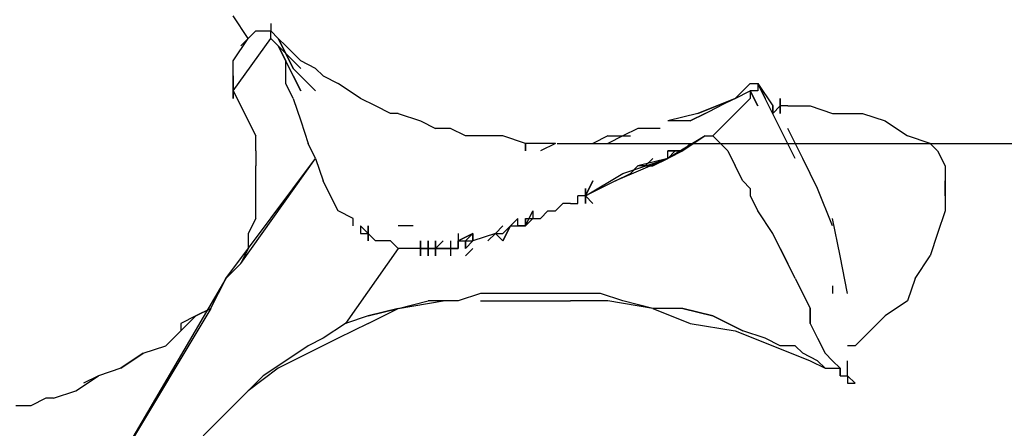
# Model space of a CAD drawing. Extents: x -1761 to 1588, y -4 to 1492.
# Drawn here: x -324 to 232, y 360 to 591 of the extents above; entities that cross this region are included whole.
import ezdxf

# ---------------------------------------------------------------- set-up
doc = ezdxf.new("R2010")
doc.units = 0
doc.header["$LTSCALE"] = 5
doc.header["$PDMODE"] = 33
doc.header["$PDSIZE"] = 20
doc.layers.get('Defpoints').update_dxf_attribs({"linetype": 'CONTINUOUS'})
doc.layers.add('Lg_dim', color=7, linetype='CONTINUOUS')
doc.layers.add('Lg_prod', color=40, linetype='CONTINUOUS')
doc.styles.add('LG1', font='ARIAL.TTF', dxfattribs={"height": 185})
doc.styles.get("Standard").update_dxf_attribs({"font": 'SIMPLEX'})
doc.dimstyles.new('LG_DIM', dxfattribs={"dimtxt": 2.5, "dimasz": 2.5, "dimexe": 1.25, "dimexo": 0.625, "dimtad": 1, "dimdec": 4, "dimdsep": 46, "dimlunit": 6, "dimtxsty": 'Standard', "dimcen": 2.5, "dimadec": 0, "dimazin": 0, "dimtfac": 1, "dimtdec": 4, "dimtmove": 0, "dimatfit": 3, "dimfxl": 0, "dimtolj": 1, "dimtzin": 0, "dimarcsym": 0})

# ---------------------------------------------------------------- blocks, each defined once
blk = doc.blocks.new('*D6')
at = {"layer": 'Defpoints', "color": 0}
for p in [(-21.17, 520.74), (399.94, 0), (634.61, 0)]:
    blk.add_point(p, dxfattribs=at)
at = {"layer": 'Lg_dim', "color": 0, "lineweight": -2}
for p, q in [((634.61, 520.74), (634.61, 805.29)), ((634.61, 805.29), (754.61, 805.29)), ((-20.17, 520.74), (684.61, 520.74)), ((634.61, 120), (634.61, 400.74)), ((400.94, 0), (684.61, 0))]:
    blk.add_line(p, q, dxfattribs=at)
at = {"layer": 'Lg_dim', "color": 0}
for points in [[(614.61, 400.74), (654.61, 400.74), (634.61, 520.74)], [(614.61, 120), (654.61, 120), (634.61, 0)]]:
    blk.add_solid(points, dxfattribs=at)
at = {"layer": 'Lg_dim', "color": 4, "insert": (1008.66, 805.29), "char_height": 185, "attachment_point": 5, "style": 'LG1'}
blk.add_mtext('\\A1;520', dxfattribs=at)
blk = doc.blocks.new('*D7')
at = {"layer": 'Defpoints', "color": 0}
for p in [(-262.49, 808.64), (-1262.9, 0), (-550.26, 0)]:
    blk.add_point(p, dxfattribs=at)
at = {"layer": 'Lg_dim', "color": 0, "lineweight": -2}
for p, q in [((-263.49, 808.64), (-1312.9, 808.64)), ((-1262.9, 688.64), (-1262.9, 548.77)), ((-1262.9, 120), (-1262.9, 259.86)), ((-551.26, 0), (-1312.9, 0))]:
    blk.add_line(p, q, dxfattribs=at)
at = {"layer": 'Lg_dim', "color": 0}
for points in [[(-1282.9, 688.64), (-1242.9, 688.64), (-1262.9, 808.64)], [(-1282.9, 120), (-1242.9, 120), (-1262.9, 0)]]:
    blk.add_solid(points, dxfattribs=at)
at = {"layer": 'Lg_dim', "color": 4, "insert": (-1262.9, 404.32), "char_height": 185, "attachment_point": 5, "style": 'LG1'}
blk.add_mtext('\\A1;810', dxfattribs=at)

msp = doc.modelspace()

# ---------------------------------------------------------------- linework, layer by layer
at = {"layer": 'Lg_prod'}
for p, q in [((-194.7517, 580.0154), (-203.2191, 592.7165)), ((-194.7517, 580.0154), (-190.518, 584.2491)), ((-194.7517, 580.0154), (-190.518, 584.2491)), ((-190.518, 584.2491), (-182.0506, 584.2491)), ((-182.0506, 588.4828), (-182.0506, 584.2491)), ((-182.0506, 580.0154), (-182.0506, 584.2491)), ((-182.0506, 584.2491), (-177.8169, 580.0154)), ((-177.8169, 580.0154), (-182.0506, 584.2491)), ((-177.8169, 580.0154), (-182.0506, 584.2491)), ((-203.2191, 550.3795), (-182.0506, 580.0154)), ((-203.2191, 550.3795), (-182.0506, 580.0154)), ((-203.2191, 567.3143), (-194.7517, 580.0154)), ((-194.7517, 580.0154), (-198.9854, 575.7817)), ((-182.0506, 580.0154), (-177.8169, 575.7817)), ((-182.0506, 580.0154), (-177.8169, 575.7817)), ((-177.8169, 580.0154), (-173.5832, 575.7817)), ((-173.5832, 575.7817), (-177.8169, 580.0154)), ((-173.5832, 571.548), (-177.8169, 580.0154)), ((-177.8169, 580.0154), (-173.5832, 571.548)), ((-173.5832, 575.7817), (-177.8169, 580.0154)), ((-173.5832, 567.3143), (-177.8169, 575.7817)), ((-177.8169, 575.7817), (-173.5832, 567.3143)), ((-173.5832, 571.548), (-177.8169, 575.7817)), ((-165.1158, 567.3143), (-173.5832, 575.7817)), ((-169.3495, 563.0806), (-173.5832, 571.548)), ((-173.5832, 571.548), (-169.3495, 563.0806)), ((-165.1158, 563.0806), (-173.5832, 571.548)), ((-203.2191, 563.0806), (-203.2191, 567.3143)), ((-203.2191, 563.0806), (-203.2191, 567.3143)), ((-203.2191, 558.8469), (-203.2191, 563.0806)), ((-173.5832, 554.6132), (-173.5832, 567.3143)), ((-169.3495, 558.8469), (-173.5832, 567.3143)), ((-160.8821, 554.6132), (-169.3495, 563.0806)), ((-156.6484, 563.0806), (-165.1158, 567.3143)), ((-156.6484, 563.0806), (-152.4147, 558.8469)), ((-203.2191, 558.8469), (-203.2191, 554.6132)), ((-203.2191, 554.6132), (-203.2191, 558.8469)), ((-165.1158, 550.3795), (-169.3495, 558.8469)), ((-169.3495, 558.8469), (-165.1158, 550.3795)), ((-152.4147, 558.8469), (-143.9473, 554.6132)), ((-203.2191, 554.6132), (-203.2191, 550.3795)), ((-203.2191, 550.3795), (-203.2191, 554.6132)), ((-169.3495, 546.1458), (-173.5832, 554.6132)), ((-160.8821, 554.6132), (-156.6484, 550.3795)), ((-156.6484, 550.3795), (-160.8821, 554.6132)), ((-131.2462, 546.1458), (-143.9473, 554.6132)), ((88.9062, 554.6132), (84.6725, 550.3795)), ((88.9062, 554.6132), (93.1399, 554.6132)), ((88.9062, 554.6132), (93.1399, 554.6132)), ((93.1399, 554.6132), (93.1399, 550.3795)), ((93.1399, 554.6132), (97.3736, 546.1458)), ((97.3736, 546.1458), (93.1399, 554.6132)), ((93.1399, 554.6132), (101.6073, 541.9121)), ((-203.2191, 550.3795), (-203.2191, 546.1458)), ((-203.2191, 546.1458), (-203.2191, 550.3795)), ((-203.2191, 550.3795), (-203.2191, 546.1458)), ((-203.2191, 550.3795), (-198.9854, 541.9121)), ((-169.3495, 546.1458), (-165.1158, 533.4447)), ((-122.7788, 541.9121), (-131.2462, 546.1458)), ((59.2703, 537.6784), (80.4388, 546.1458)), ((80.4388, 546.1458), (59.2703, 537.6784)), ((80.4388, 546.1458), (71.9714, 541.9121)), ((80.4388, 546.1458), (71.9714, 541.9121)), ((80.4388, 546.1458), (71.9714, 541.9121)), ((80.4388, 546.1458), (88.9062, 550.3795)), ((84.6725, 550.3795), (80.4388, 546.1458)), ((84.6725, 550.3795), (80.4388, 546.1458)), ((84.6725, 550.3795), (80.4388, 546.1458)), ((88.9062, 546.1458), (84.6725, 541.9121)), ((88.9062, 550.3795), (88.9062, 546.1458)), ((93.1399, 550.3795), (88.9062, 550.3795)), ((88.9062, 550.3795), (93.1399, 541.9121)), ((93.1399, 541.9121), (88.9062, 550.3795)), ((105.841, 529.211), (97.3736, 546.1458)), ((105.841, 537.6784), (105.841, 546.1458)), ((105.841, 546.1458), (105.841, 537.6784)), ((105.841, 541.9121), (105.841, 546.1458)), ((105.841, 546.1458), (105.841, 541.9121)), ((-198.9854, 541.9121), (-194.7517, 533.4447)), ((-114.3114, 537.6784), (-122.7788, 541.9121)), ((63.504, 537.6784), (71.9714, 541.9121)), ((84.6725, 541.9121), (80.4388, 537.6784)), ((105.841, 541.9121), (101.6073, 537.6784)), ((101.6073, 537.6784), (101.6073, 541.9121)), ((101.6073, 541.9121), (101.6073, 537.6784)), ((105.841, 541.9121), (101.6073, 537.6784)), ((101.6073, 537.6784), (101.6073, 541.9121)), ((110.0747, 541.9121), (105.841, 541.9121)), ((110.0747, 541.9121), (105.841, 541.9121)), ((110.0747, 541.9121), (122.7758, 541.9121)), ((122.7758, 541.9121), (135.4769, 537.6784)), ((-110.0777, 537.6784), (-114.3114, 537.6784)), ((-110.0777, 537.6784), (-97.3766, 533.4447)), ((59.2703, 537.6784), (42.3355, 533.4447)), ((63.504, 537.6784), (55.0366, 533.4447)), ((55.0366, 533.4447), (63.504, 537.6784)), ((63.504, 537.6784), (55.0366, 533.4447)), ((80.4388, 537.6784), (76.2051, 533.4447)), ((135.4769, 537.6784), (152.4117, 537.6784)), ((152.4117, 537.6784), (165.1128, 533.4447)), ((-194.7517, 533.4447), (-190.518, 524.9773)), ((-165.1158, 533.4447), (-160.8821, 520.7436)), ((-97.3766, 533.4447), (-88.9092, 529.211)), ((-80.4418, 529.211), (-88.9092, 529.211)), ((-71.9744, 524.9773), (-80.4418, 529.211)), ((25.4007, 529.211), (16.9333, 524.9773)), ((29.6344, 529.211), (25.4007, 529.211)), ((33.8681, 529.211), (29.6344, 529.211)), ((33.8681, 529.211), (29.6344, 529.211)), ((38.1018, 529.211), (33.8681, 529.211)), ((38.1018, 529.211), (33.8681, 529.211)), ((55.0366, 533.4447), (42.3355, 533.4447)), ((67.7377, 524.9773), (71.9714, 529.211)), ((71.9714, 529.211), (76.2051, 533.4447)), ((114.3084, 512.2762), (105.841, 529.211)), ((118.5421, 512.2762), (110.0747, 529.211)), ((165.1128, 533.4447), (177.8139, 524.9773)), ((-190.518, 516.5099), (-190.518, 524.9773)), ((-63.507, 524.9773), (-71.9744, 524.9773)), ((-50.8059, 524.9773), (-63.507, 524.9773)), ((-38.1048, 520.7436), (-50.8059, 524.9773)), ((8.4659, 524.9773), (-0.0015, 520.7436)), ((16.9333, 524.9773), (8.4659, 520.7436)), ((8.4659, 524.9773), (16.9333, 524.9773)), ((16.9333, 524.9773), (21.167, 524.9773)), ((16.9333, 524.9773), (21.167, 524.9773)), ((63.504, 524.9773), (42.3355, 512.2762)), ((63.504, 524.9773), (50.8029, 516.5099)), ((63.504, 524.9773), (67.7377, 524.9773)), ((67.7377, 524.9773), (76.2051, 516.5099)), ((190.515, 520.7436), (177.8139, 524.9773)), ((-156.6484, 512.2762), (-160.8821, 520.7436)), ((-38.1048, 516.5099), (-38.1048, 520.7436)), ((-38.1048, 520.7436), (-38.1048, 516.5099)), ((-38.1048, 516.5099), (-38.1048, 520.7436)), ((-38.1048, 520.7436), (-38.1048, 516.5099)), ((-38.1048, 516.5099), (-38.1048, 520.7436)), ((-38.1048, 520.7436), (-38.1048, 516.5099)), ((-21.17, 520.7436), (-38.1048, 520.7436)), ((-21.17, 520.7436), (-29.6374, 516.5099)), ((50.8029, 516.5099), (55.0366, 520.7436)), ((190.515, 520.7436), (194.7487, 516.5099)), ((190.515, 520.7436), (194.7487, 516.5099)), ((-207.4528, 444.537), (-156.6484, 512.2762)), ((-198.9854, 453.0044), (-156.6484, 512.2762)), ((-190.518, 516.5099), (-190.518, 508.0425)), ((-156.6484, 512.2762), (-152.4147, 499.5751)), ((42.3355, 512.2762), (12.6996, 499.5751)), ((16.9333, 503.8088), (42.3355, 512.2762)), ((42.3355, 512.2762), (25.4007, 508.0425)), ((29.6344, 508.0425), (33.8681, 512.2762)), ((29.6344, 508.0425), (33.8681, 512.2762)), ((33.8681, 508.0425), (42.3355, 512.2762)), ((50.8029, 516.5099), (42.3355, 512.2762)), ((46.5692, 516.5099), (42.3355, 516.5099)), ((42.3355, 512.2762), (46.5692, 516.5099)), ((46.5692, 516.5099), (42.3355, 516.5099)), ((42.3355, 516.5099), (46.5692, 516.5099)), ((42.3355, 512.2762), (42.3355, 516.5099)), ((50.8029, 516.5099), (46.5692, 516.5099)), ((46.5692, 516.5099), (50.8029, 516.5099)), ((76.2051, 516.5099), (80.4388, 508.0425)), ((127.0095, 495.3414), (118.5421, 512.2762)), ((194.7487, 516.5099), (198.9824, 508.0425)), ((194.7487, 516.5099), (198.9824, 508.0425)), ((-190.518, 495.3414), (-190.518, 508.0425)), ((25.4007, 508.0425), (21.167, 503.8088)), ((33.8681, 508.0425), (25.4007, 508.0425)), ((29.6344, 508.0425), (25.4007, 508.0425)), ((29.6344, 508.0425), (33.8681, 508.0425)), ((33.8681, 508.0425), (29.6344, 508.0425)), ((84.6725, 499.5751), (80.4388, 508.0425)), ((198.9824, 508.0425), (198.9824, 503.8088)), ((-4.2352, 491.1077), (16.9333, 503.8088)), ((12.6996, 499.5751), (21.167, 503.8088)), ((198.9824, 503.8088), (198.9824, 499.5751)), ((-190.518, 486.874), (-190.518, 495.3414)), ((-148.181, 491.1077), (-152.4147, 499.5751)), ((-0.0015, 499.5751), (-4.2352, 491.1077)), ((-4.2352, 491.1077), (-0.0015, 499.5751)), ((12.6996, 499.5751), (-4.2352, 491.1077)), ((-4.2352, 486.874), (-4.2352, 495.3414)), ((-4.2352, 495.3414), (-4.2352, 486.874)), ((-4.2352, 486.874), (-4.2352, 495.3414)), ((-4.2352, 495.3414), (-4.2352, 486.874)), ((88.9062, 495.3414), (84.6725, 499.5751)), ((88.9062, 495.3414), (88.9062, 491.1077)), ((135.4769, 474.1729), (127.0095, 495.3414)), ((198.9824, 491.1077), (198.9824, 499.5751)), ((198.9824, 499.5751), (198.9824, 491.1077)), ((198.9824, 491.1077), (198.9824, 499.5751)), ((198.9824, 499.5751), (198.9824, 491.1077)), ((198.9824, 499.5751), (198.9824, 495.3414)), ((198.9824, 495.3414), (198.9824, 482.6403)), ((-143.9473, 482.6403), (-148.181, 491.1077)), ((-4.2352, 491.1077), (-8.4689, 491.1077)), ((-8.4689, 486.874), (-8.4689, 491.1077)), ((-0.0015, 486.874), (-4.2352, 491.1077)), ((-0.0015, 486.874), (-4.2352, 491.1077)), ((88.9062, 491.1077), (93.1399, 482.6403)), ((-190.518, 478.4066), (-190.518, 486.874)), ((-21.17, 482.6403), (-16.9363, 486.874)), ((-12.7026, 486.874), (-16.9363, 486.874)), ((-12.7026, 486.874), (-8.4689, 486.874)), ((-135.4799, 478.4066), (-143.9473, 482.6403)), ((-38.1048, 474.1729), (-33.8711, 482.6403)), ((-33.8711, 482.6403), (-33.8711, 478.4066)), ((-29.6374, 478.4066), (-25.4037, 482.6403)), ((-25.4037, 482.6403), (-21.17, 482.6403)), ((101.6073, 469.9392), (93.1399, 482.6403)), ((198.9824, 482.6403), (194.7487, 469.9392)), ((-190.518, 478.4066), (-194.7517, 469.9392)), ((-135.4799, 474.1729), (-135.4799, 478.4066)), ((-131.2462, 474.1729), (-127.0125, 469.9392)), ((-131.2462, 474.1729), (-131.2462, 469.9392)), ((-127.0125, 474.1729), (-127.0125, 465.7055)), ((-127.0125, 474.1729), (-127.0125, 465.7055)), ((-127.0125, 465.7055), (-127.0125, 474.1729)), ((-127.0125, 474.1729), (-127.0125, 465.7055)), ((-105.844, 474.1729), (-110.0777, 474.1729)), ((-101.6103, 474.1729), (-105.844, 474.1729)), ((-50.8059, 474.1729), (-55.0396, 469.9392)), ((-55.0396, 469.9392), (-50.8059, 474.1729)), ((-50.8059, 474.1729), (-55.0396, 469.9392)), ((-50.8059, 465.7055), (-46.5722, 474.1729)), ((-46.5722, 474.1729), (-50.8059, 465.7055)), ((-50.8059, 469.9392), (-46.5722, 474.1729)), ((-46.5722, 474.1729), (-42.3385, 478.4066)), ((-42.3385, 478.4066), (-46.5722, 474.1729)), ((-46.5722, 474.1729), (-42.3385, 474.1729)), ((-42.3385, 474.1729), (-42.3385, 478.4066)), ((-42.3385, 474.1729), (-42.3385, 478.4066)), ((-38.1048, 474.1729), (-42.3385, 474.1729)), ((-42.3385, 474.1729), (-38.1048, 474.1729)), ((-38.1048, 474.1729), (-42.3385, 474.1729)), ((-38.1048, 478.4066), (-38.1048, 474.1729)), ((-38.1048, 478.4066), (-38.1048, 474.1729)), ((-38.1048, 474.1729), (-33.8711, 478.4066)), ((-33.8711, 478.4066), (-38.1048, 474.1729)), ((-38.1048, 478.4066), (-33.8711, 478.4066)), ((-38.1048, 474.1729), (-38.1048, 478.4066)), ((-33.8711, 478.4066), (-29.6374, 478.4066)), ((139.7106, 457.2381), (135.4769, 478.4066)), ((-194.7517, 469.9392), (-194.7517, 461.4718)), ((-131.2462, 469.9392), (-127.0125, 469.9392)), ((-122.7788, 465.7055), (-127.0125, 469.9392)), ((-122.7788, 465.7055), (-127.0125, 469.9392)), ((-76.2081, 469.9392), (-76.2081, 461.4718)), ((-67.7407, 469.9392), (-76.2081, 465.7055)), ((-76.2081, 465.7055), (-67.7407, 469.9392)), ((-71.9744, 465.7055), (-67.7407, 469.9392)), ((-67.7407, 469.9392), (-71.9744, 465.7055)), ((-67.7407, 465.7055), (-67.7407, 469.9392)), ((-67.7407, 469.9392), (-67.7407, 465.7055)), ((-55.0396, 469.9392), (-67.7407, 465.7055)), ((-55.0396, 469.9392), (-59.2733, 465.7055)), ((-50.8059, 465.7055), (-55.0396, 469.9392)), ((-55.0396, 469.9392), (-50.8059, 469.9392)), ((-50.8059, 465.7055), (-55.0396, 469.9392)), ((105.841, 461.4718), (101.6073, 469.9392)), ((105.841, 461.4718), (101.6073, 469.9392)), ((194.7487, 469.9392), (190.515, 457.2381)), ((-114.3114, 465.7055), (-122.7788, 465.7055)), ((-110.0777, 461.4718), (-114.3114, 465.7055)), ((-97.3766, 457.2381), (-97.3766, 465.7055)), ((-97.3766, 465.7055), (-97.3766, 457.2381)), ((-97.3766, 457.2381), (-97.3766, 465.7055)), ((-97.3766, 465.7055), (-97.3766, 457.2381)), ((-93.1429, 457.2381), (-93.1429, 465.7055)), ((-93.1429, 465.7055), (-93.1429, 457.2381)), ((-93.1429, 465.7055), (-93.1429, 461.4718)), ((-93.1429, 465.7055), (-93.1429, 461.4718)), ((-88.9092, 457.2381), (-88.9092, 465.7055)), ((-88.9092, 465.7055), (-88.9092, 457.2381)), ((-88.9092, 465.7055), (-88.9092, 457.2381)), ((-88.9092, 457.2381), (-88.9092, 465.7055)), ((-88.9092, 465.7055), (-88.9092, 457.2381)), ((-88.9092, 461.4718), (-84.6755, 465.7055)), ((-84.6755, 465.7055), (-88.9092, 461.4718)), ((-88.9092, 461.4718), (-84.6755, 465.7055)), ((-80.4418, 465.7055), (-80.4418, 457.2381)), ((-76.2081, 465.7055), (-76.2081, 461.4718)), ((-76.2081, 461.4718), (-76.2081, 465.7055)), ((-76.2081, 461.4718), (-76.2081, 465.7055)), ((-76.2081, 465.7055), (-71.9744, 465.7055)), ((-71.9744, 465.7055), (-71.9744, 461.4718)), ((-67.7407, 465.7055), (-71.9744, 461.4718)), ((-71.9744, 465.7055), (-67.7407, 465.7055)), ((-71.9744, 461.4718), (-71.9744, 465.7055)), ((-194.7517, 461.4718), (-198.9854, 453.0044)), ((-110.0777, 461.4718), (-139.7136, 419.1348)), ((-101.6103, 461.4718), (-110.0777, 461.4718)), ((-105.844, 461.4718), (-110.0777, 461.4718)), ((-97.3766, 461.4718), (-105.844, 461.4718)), ((-93.1429, 461.4718), (-101.6103, 461.4718)), ((-97.3766, 461.4718), (-93.1429, 461.4718)), ((-93.1429, 461.4718), (-97.3766, 461.4718)), ((-97.3766, 461.4718), (-88.9092, 461.4718)), ((-88.9092, 461.4718), (-97.3766, 461.4718)), ((-97.3766, 461.4718), (-93.1429, 461.4718)), ((-88.9092, 461.4718), (-93.1429, 461.4718)), ((-93.1429, 461.4718), (-88.9092, 461.4718)), ((-84.6755, 461.4718), (-88.9092, 461.4718)), ((-84.6755, 461.4718), (-88.9092, 461.4718)), ((-88.9092, 461.4718), (-80.4418, 461.4718)), ((-84.6755, 461.4718), (-88.9092, 461.4718)), ((-88.9092, 461.4718), (-84.6755, 461.4718)), ((-76.2081, 461.4718), (-88.9092, 461.4718)), ((-80.4418, 461.4718), (-84.6755, 461.4718)), ((-80.4418, 461.4718), (-84.6755, 461.4718)), ((-80.4418, 461.4718), (-76.2081, 461.4718)), ((-76.2081, 461.4718), (-80.4418, 461.4718)), ((-71.9744, 457.2381), (-67.7407, 461.4718)), ((110.0747, 453.0044), (105.841, 461.4718)), ((110.0747, 453.0044), (105.841, 461.4718)), ((105.841, 461.4718), (110.0747, 453.0044)), ((143.9443, 436.0696), (139.7106, 457.2381)), ((182.0476, 444.537), (190.515, 457.2381)), ((-198.9854, 453.0044), (-207.4528, 444.537)), ((-207.4528, 444.537), (-198.9854, 453.0044)), ((114.3084, 444.537), (110.0747, 453.0044)), ((-207.4528, 444.537), (-279.4257, 321.7597)), ((-207.4528, 444.537), (-211.6865, 436.0696)), ((-211.6865, 436.0696), (-207.4528, 444.537)), ((114.3084, 444.537), (118.5421, 436.0696)), ((135.4769, 440.3033), (135.4769, 436.0696)), ((135.4769, 440.3033), (135.4769, 436.0696)), ((182.0476, 444.537), (177.8139, 431.8359)), ((-215.9202, 427.6022), (-211.6865, 436.0696)), ((-63.507, 436.0696), (-76.2081, 431.8359)), ((-46.5722, 436.0696), (-63.507, 436.0696)), ((-29.6374, 436.0696), (-46.5722, 436.0696)), ((-12.7026, 436.0696), (-29.6374, 436.0696)), ((4.2322, 436.0696), (-12.7026, 436.0696)), ((16.9333, 431.8359), (4.2322, 436.0696)), ((118.5421, 436.0696), (122.7758, 427.6022)), ((118.5421, 436.0696), (122.7758, 427.6022)), ((-110.0777, 427.6022), (-93.1429, 431.8359)), ((-110.0777, 427.6022), (-84.6755, 431.8359)), ((-76.2081, 431.8359), (-93.1429, 431.8359)), ((-63.507, 431.8359), (-38.1048, 431.8359)), ((-38.1048, 431.8359), (-12.7026, 431.8359)), ((8.4659, 431.8359), (-12.7026, 431.8359)), ((33.8681, 427.6022), (8.4659, 431.8359)), ((33.8681, 427.6022), (16.9333, 431.8359)), ((33.8681, 427.6022), (16.9333, 431.8359)), ((177.8139, 431.8359), (165.1128, 423.3685)), ((-215.9202, 427.6022), (-279.4257, 321.7597)), ((-224.3876, 423.3685), (-232.855, 419.1348)), ((-232.855, 414.9011), (-224.3876, 423.3685)), ((-215.9202, 427.6022), (-224.3876, 423.3685)), ((-224.3876, 423.3685), (-215.9202, 427.6022)), ((-127.0125, 423.3685), (-139.7136, 419.1348)), ((-127.0125, 423.3685), (-110.0777, 427.6022)), ((-110.0777, 427.6022), (-127.0125, 423.3685)), ((-127.0125, 419.1348), (-110.0777, 427.6022)), ((50.8029, 427.6022), (33.8681, 427.6022)), ((50.8029, 427.6022), (33.8681, 427.6022)), ((33.8681, 427.6022), (55.0366, 419.1348)), ((50.8029, 427.6022), (67.7377, 423.3685)), ((67.7377, 423.3685), (50.8029, 427.6022)), ((84.6725, 414.9011), (67.7377, 423.3685)), ((67.7377, 423.3685), (84.6725, 414.9011)), ((84.6725, 414.9011), (67.7377, 423.3685)), ((122.7758, 419.1348), (122.7758, 427.6022)), ((122.7758, 427.6022), (122.7758, 419.1348)), ((156.6454, 414.9011), (165.1128, 423.3685)), ((-232.855, 419.1348), (-232.855, 414.9011)), ((-139.7136, 419.1348), (-152.4147, 410.6674)), ((-127.0125, 419.1348), (-143.9473, 410.6674)), ((55.0366, 419.1348), (80.4388, 414.9011)), ((122.7758, 419.1348), (127.0095, 410.6674)), ((-241.3224, 406.4337), (-232.855, 414.9011)), ((80.4388, 414.9011), (101.6073, 406.4337)), ((97.3736, 410.6674), (84.6725, 414.9011)), ((156.6454, 414.9011), (148.178, 406.4337)), ((-254.0235, 402.2), (-241.3224, 406.4337)), ((-160.8821, 406.4337), (-173.5832, 397.9663)), ((-152.4147, 410.6674), (-160.8821, 406.4337)), ((-143.9473, 410.6674), (-160.8821, 402.2)), ((105.841, 406.4337), (97.3736, 410.6674)), ((101.6073, 406.4337), (122.7758, 397.9663)), ((114.3084, 406.4337), (105.841, 406.4337)), ((118.5421, 402.2), (114.3084, 406.4337)), ((127.0095, 410.6674), (131.2432, 402.2)), ((148.178, 406.4337), (143.9443, 406.4337)), ((-254.0235, 402.2), (-266.7246, 393.7326)), ((-266.7246, 393.7326), (-254.0235, 402.2)), ((-160.8821, 402.2), (-177.8169, 393.7326)), ((127.0095, 397.9663), (118.5421, 402.2)), ((135.4769, 397.9663), (131.2432, 402.2)), ((-173.5832, 397.9663), (-186.2843, 389.4989)), ((122.7758, 397.9663), (131.2432, 393.7326)), ((127.0095, 397.9663), (131.2432, 393.7326)), ((139.7106, 393.7326), (135.4769, 397.9663)), ((143.9443, 389.4989), (143.9443, 397.9663)), ((-292.1268, 381.0315), (-279.4257, 389.4989)), ((-279.4257, 389.4989), (-287.8931, 385.2652)), ((-266.7246, 393.7326), (-279.4257, 389.4989)), ((-266.7246, 393.7326), (-279.4257, 389.4989)), ((-177.8169, 393.7326), (-194.7517, 381.0315)), ((-194.7517, 381.0315), (-186.2843, 389.4989)), ((-186.2843, 389.4989), (-194.7517, 381.0315)), ((131.2432, 393.7326), (139.7106, 393.7326)), ((139.7106, 393.7326), (139.7106, 389.4989)), ((139.7106, 389.4989), (139.7106, 393.7326)), ((139.7106, 389.4989), (143.9443, 389.4989)), ((143.9443, 389.4989), (148.178, 385.2652)), ((143.9443, 389.4989), (143.9443, 385.2652)), ((143.9443, 385.2652), (148.178, 385.2652)), ((143.9443, 385.2652), (146.0611, 385.2652)), ((-304.8279, 376.7978), (-292.1268, 381.0315)), ((-203.2191, 372.5641), (-194.7517, 381.0315)), ((-309.0616, 376.7978), (-317.529, 372.5641)), ((-309.0616, 376.7978), (-317.529, 372.5641)), ((-304.8279, 376.7978), (-309.0616, 376.7978)), ((-304.8279, 376.7978), (-309.0616, 376.7978)), ((-321.7627, 372.5641), (-325.9964, 372.5641)), ((-317.529, 372.5641), (-321.7627, 372.5641)), ((-203.2191, 372.5641), (-211.6865, 364.0967)), ((-220.1539, 355.6293), (-211.6865, 364.0967))]:
    msp.add_line(p, q, dxfattribs=at)

# ---------------------------------------------------------------- dimensions: what is measured, and where the dimension line sits
at = {"layer": 'Lg_dim'}
dim = msp.add_linear_dim(base=(634.6074, -0.0015), p1=(-21.17, 520.7436), p2=(399.9422, -0.0015), angle=90, dimstyle='LG_DIM', override={"dimtxt": 185, "dimasz": 120, "dimexe": 50, "dimexo": 1, "dimgap": 50, "dimtad": 0, "dimtih": 1, "dimtoh": 1, "dimdec": 0, "dimrnd": 10, "dimlunit": 2, "dimtxsty": 'LG1', "dimclrt": 4, "dimadec": 4, "dimtdec": 0}, dxfattribs=at)
dim.commit()
dim.dimension.update_dxf_attribs({"geometry": '*D6', "text_midpoint": (1008.6627, 805.2892), "dimtype": 160})
dim = msp.add_linear_dim(base=(-1262.9038, -0.0015), p1=(-262.4909, 808.6352), p2=(-550.2555, -0.0015), angle=90, dimstyle='LG_DIM', override={"dimtxt": 185, "dimasz": 120, "dimexe": 50, "dimexo": 1, "dimgap": 50, "dimtad": 0, "dimtih": 1, "dimtoh": 1, "dimdec": 0, "dimrnd": 10, "dimlunit": 2, "dimtxsty": 'LG1', "dimclrt": 4, "dimadec": 4, "dimtdec": 0}, dxfattribs=at)
dim.commit()
dim.dimension.update_dxf_attribs({"geometry": '*D7', "text_midpoint": (-1262.9038, 404.3168)})

doc.saveas('drawing.dxf')
